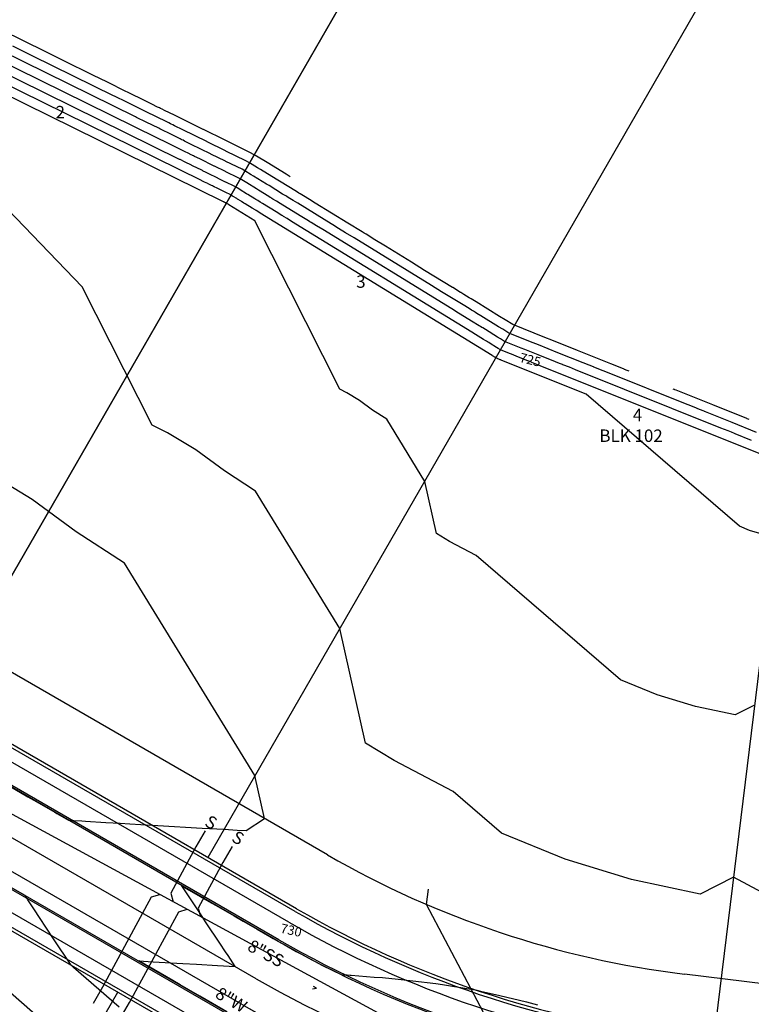
# Model space of a CAD drawing. Units: inches. Extents: x 2239091 to 2241855, y 13816996 to 13820506.
# Drawn here: x 2240677 to 2240913, y 13819401 to 13819718 of the extents above; entities that cross this region are included whole.
import ezdxf

# ---------------------------------------------------------------- set-up
doc = ezdxf.new("R2010")
doc.units = ezdxf.units.IN
doc.header["$MEASUREMENT"] = 0
for name, color, linetype in [('0(1)', 7, 'Continuous'), ('C-ANNO-MISC', 51, 'Continuous'), ('CE-TOPO-ANNO-CONT', 21, 'Continuous'), ('CP-BNDY-PROP-P18-U1', 6, 'Continuous'), ('CP-PROP-ANNO-P18-U1', 5, 'Continuous'), ('CP-PROP-LOTS-P18-U1', 5, 'Continuous'), ('CP-ROAD-CNTR-P18-U1', 1, 'Continuous'), ('CP-ROAD-CURB-BACK-P18-U1', 9, 'Continuous'), ('CP-ROAD-CURB-FACE-P18-U1', 252, 'Continuous'), ('CP-ROAD-RWAY-P18-U1', 252, 'Continuous'), ('CP-SSWR-ANNO', 51, 'Continuous'), ('CP-SSWR-LATL-P18-U1', 3, 'Continuous'), ('CP-SSWR-PIPE-P18-U1', 6, 'Continuous'), ('CP-SWLK-OTLN-P18-U1', 252, 'Continuous'), ('CP-TOPO-MAJR', 2, 'Continuous'), ('CP-TOPO-MINR', 1, 'Continuous'), ('CP-UTIL-ESMT-P18-U1', 252, 'Continuous'), ('CP-WATR-ANNO', 51, 'Continuous'), ('CP-WATR-LINE-08-P18-U1', 5, 'Continuous'), ('X-MATCHLINE', 251, 'Continuous')]:
    doc.layers.add(name, color=color, linetype=linetype)

msp = doc.modelspace()

# ---------------------------------------------------------------- linework, layer by layer
at = {"layer": '0(1)'}
for points in [[(2240771.67, 13819406.09), (2240773.01, 13819406.24)], [(2240773.01, 13819406.24), (2240772.02, 13819406.77)], [(2240772.02, 13819406.77), (2240772.02, 13819406.77)]]:
    msp.add_lwpolyline(points, dxfattribs=at)
at = {"layer": 'C-ANNO-MISC'}
for points in [[(2240808.41, 13819433.17), (2240809.02, 13819438.14)], [(2240834.9, 13819383), (2240808.41, 13819433.17)]]:
    msp.add_lwpolyline(points, dxfattribs=at)
at = {"layer": 'CP-BNDY-PROP-P18-U1'}
msp.add_lwpolyline([(2240802.5, 13819815.14, 0.379348), (2239924.03, 13819635.15)], format="xyb", dxfattribs=at)
at = {"layer": 'CP-PROP-LOTS-P18-U1'}
for points in [[(2240826.2, 13819801.47), (2240651.37, 13819498.27)], [(2240912.83, 13819751.52), (2240738, 13819448.32)], [(2240943.4, 13819736.87), (2240900.75, 13819389.48)], [(2240611.84, 13819236.55), (2240708.99, 13819405.02)]]:
    msp.add_lwpolyline(points, dxfattribs=at)
at = {"layer": 'CP-ROAD-CNTR-P18-U1'}
msp.add_lwpolyline([(2240753.6, 13819409.31), (2240614.67, 13819489.42)], dxfattribs=at)
msp.add_lwpolyline([(2240753.6, 13819409.31, 0.100559), (2240885.78, 13819365.12)], format="xyb", dxfattribs=at)
at = {"layer": 'CP-ROAD-CURB-BACK-P18-U1'}
for points in [[(2240760.84, 13819421.87), (2240621.92, 13819501.98)], [(2240746.35, 13819396.75), (2240607.43, 13819476.85)]]:
    msp.add_lwpolyline(points, dxfattribs=at)
msp.add_lwpolyline([(2240760.84, 13819421.87, 0.100559), (2240887.55, 13819379.51)], format="xyb", dxfattribs=at)
at = {"layer": 'CP-ROAD-CURB-FACE-P18-U1'}
for points in [[(2240760.59, 13819421.44), (2240621.67, 13819501.54)], [(2240746.6, 13819397.18), (2240607.68, 13819477.29)]]:
    msp.add_lwpolyline(points, dxfattribs=at)
msp.add_lwpolyline([(2240760.59, 13819421.44, 0.100559), (2240887.48, 13819379.02)], format="xyb", dxfattribs=at)
at = {"layer": 'CP-ROAD-RWAY-P18-U1'}
for points in [[(2240766.58, 13819431.83), (2240627.66, 13819511.94)], [(2240740.61, 13819386.78), (2240601.68, 13819466.89)]]:
    msp.add_lwpolyline(points, dxfattribs=at)
msp.add_lwpolyline([(2240766.58, 13819431.83, 0.100559), (2240888.95, 13819390.93)], format="xyb", dxfattribs=at)
at = {"layer": 'CP-SSWR-LATL-P18-U1'}
for points in [[(2240737.16, 13819456.88), (2240734.16, 13819451.68)], [(2240734.16, 13819451.68), (2240726.09, 13819436.78)], [(2240745.82, 13819451.88), (2240742.83, 13819446.69)], [(2240742.83, 13819446.69), (2240734.88, 13819432.01)], [(2240704.16, 13819406.65), (2240719.85, 13819435.61)], [(2240719.85, 13819435.61), (2240722.56, 13819436.41)], [(2240726.09, 13819436.78), (2240726.89, 13819434.06)], [(2240728.64, 13819430.84), (2240731.35, 13819431.65)], [(2240734.88, 13819432.01), (2240735.68, 13819429.3)], [(2240712.82, 13819401.65), (2240728.64, 13819430.84)], [(2240701.16, 13819401.45), (2240704.16, 13819406.65)], [(2240709.82, 13819396.46), (2240712.82, 13819401.65)]]:
    msp.add_lwpolyline(points, dxfattribs=at)
at = {"layer": 'CP-SSWR-PIPE-P18-U1'}
msp.add_lwpolyline([(2240825.59, 13819380.58), (2240559.8, 13819524.62)], dxfattribs=at)
msp.add_lwpolyline([(2240825.59, 13819380.58), (2240559.8, 13819524.62)], dxfattribs=at)
at = {"layer": 'CP-SWLK-OTLN-P18-U1'}
for points in [[(2240766.08, 13819430.97), (2240627.16, 13819511.07)], [(2240764.09, 13819427.5), (2240625.16, 13819507.61)], [(2240743.11, 13819391.12), (2240604.18, 13819471.22)], [(2240741.11, 13819387.65), (2240602.18, 13819467.76)]]:
    msp.add_lwpolyline(points, dxfattribs=at)
for points in [[(2240766.08, 13819430.97, 0.100559), (2240888.82, 13819389.93)], [(2240764.09, 13819427.5, 0.100559), (2240888.34, 13819385.96)]]:
    msp.add_lwpolyline(points, format="xyb", dxfattribs=at)
at = {"layer": 'CP-TOPO-MAJR', "color": 2}
for points in [[(2240743.08, 13819659.21), (2240630.93, 13819714.39)], [(2240681.72, 13819706.12), (2240675.27, 13819709.29)], [(2240707.66, 13819693.35), (2240681.72, 13819706.12)], [(2240708, 13819693.19), (2240707.66, 13819693.35)], [(2240711.96, 13819691.24), (2240708, 13819693.19)], [(2240716.92, 13819688.8), (2240711.96, 13819691.24)], [(2240717.35, 13819688.59), (2240716.92, 13819688.8)], [(2240722.3, 13819686.15), (2240717.35, 13819688.59)], [(2240723.92, 13819685.36), (2240722.3, 13819686.15)], [(2240725.46, 13819684.6), (2240723.92, 13819685.36)], [(2240725.98, 13819684.34), (2240725.46, 13819684.6)], [(2240726.21, 13819684.23), (2240725.98, 13819684.34)], [(2240726.69, 13819683.99), (2240726.21, 13819684.23)], [(2240727.28, 13819683.7), (2240726.69, 13819683.99)], [(2240729.98, 13819682.37), (2240727.28, 13819683.7)], [(2240737.67, 13819678.59), (2240729.98, 13819682.37)], [(2240737.82, 13819678.51), (2240737.67, 13819678.59)], [(2240743.66, 13819675.64), (2240737.82, 13819678.51)], [(2240743.82, 13819675.56), (2240743.66, 13819675.64)], [(2240750.29, 13819672.38), (2240743.82, 13819675.56)], [(2240751.43, 13819671.78), (2240750.29, 13819672.38)], [(2240754.01, 13819670.2), (2240751.43, 13819671.78)], [(2240754.91, 13819669.65), (2240754.01, 13819670.2)], [(2240760.03, 13819666.5), (2240754.91, 13819669.65)], [(2240761.09, 13819665.85), (2240760.03, 13819666.5)], [(2240766.55, 13819662.5), (2240761.09, 13819665.85)], [(2240767.32, 13819662.02), (2240766.55, 13819662.5)], [(2240743.09, 13819659.21), (2240743.08, 13819659.21)], [(2240743.16, 13819659.17), (2240743.09, 13819659.21)], [(2240767.76, 13819661.76), (2240767.32, 13819662.02)], [(2240768.25, 13819661.45), (2240767.76, 13819661.76)], [(2240768.75, 13819661.14), (2240768.25, 13819661.45)], [(2240770.71, 13819659.94), (2240768.75, 13819661.14)], [(2240772.57, 13819658.8), (2240770.71, 13819659.94)], [(2240743.26, 13819659.12), (2240743.16, 13819659.17)], [(2240743.27, 13819659.12), (2240743.26, 13819659.12)], [(2240743.37, 13819659.07), (2240743.27, 13819659.12)], [(2240743.4, 13819659.06), (2240743.37, 13819659.07)], [(2240743.43, 13819659.04), (2240743.4, 13819659.06)], [(2240743.44, 13819659.04), (2240743.43, 13819659.04)], [(2240743.44, 13819659.03), (2240743.44, 13819659.04)], [(2240743.45, 13819659.03), (2240743.44, 13819659.03)], [(2240743.46, 13819659.02), (2240743.45, 13819659.03)], [(2240743.52, 13819659), (2240743.46, 13819659.02)], [(2240743.67, 13819658.92), (2240743.52, 13819659)], [(2240743.79, 13819658.87), (2240743.67, 13819658.92)], [(2240743.67, 13819658.92), (2240743.67, 13819658.92)], [(2240743.79, 13819658.86), (2240743.79, 13819658.87)], [(2240743.92, 13819658.8), (2240743.79, 13819658.86)], [(2240743.94, 13819658.79), (2240743.92, 13819658.8)], [(2240743.99, 13819658.76), (2240743.94, 13819658.79)], [(2240744.01, 13819658.75), (2240743.99, 13819658.76)], [(2240744.11, 13819658.69), (2240744.01, 13819658.75)], [(2240744.13, 13819658.67), (2240744.11, 13819658.69)], [(2240744.23, 13819658.61), (2240744.13, 13819658.67)], [(2240744.25, 13819658.6), (2240744.23, 13819658.61)], [(2240744.26, 13819658.59), (2240744.25, 13819658.6)], [(2240744.27, 13819658.59), (2240744.26, 13819658.59)], [(2240744.28, 13819658.58), (2240744.27, 13819658.59)], [(2240744.32, 13819658.56), (2240744.28, 13819658.58)], [(2240744.35, 13819658.53), (2240744.32, 13819658.56)], [(2240744.56, 13819658.41), (2240744.35, 13819658.53)], [(2240744.65, 13819658.35), (2240744.56, 13819658.41)], [(2240744.66, 13819658.35), (2240744.65, 13819658.35)], [(2240744.67, 13819658.34), (2240744.66, 13819658.35)], [(2240744.73, 13819658.3), (2240744.67, 13819658.34)], [(2240744.8, 13819658.26), (2240744.73, 13819658.3)], [(2240753.12, 13819653.15), (2240744.8, 13819658.26)], [(2240783.11, 13819652.33), (2240772.57, 13819658.8)], [(2240780.46, 13819598.91), (2240753.12, 13819653.15)], [(2240787.67, 13819649.53), (2240783.11, 13819652.33)], [(2240788.28, 13819649.15), (2240787.67, 13819649.53)], [(2240788.92, 13819648.76), (2240788.28, 13819649.15)], [(2240791.72, 13819647.03), (2240788.92, 13819648.76)], [(2240795.14, 13819644.93), (2240791.72, 13819647.03)], [(2240803.57, 13819639.76), (2240795.14, 13819644.93)], [(2240807.78, 13819637.17), (2240803.57, 13819639.76)], [(2240816.73, 13819631.68), (2240807.78, 13819637.17)], [(2240816.82, 13819631.62), (2240816.73, 13819631.68)], [(2240819.33, 13819630.08), (2240816.82, 13819631.62)], [(2240819.39, 13819630.04), (2240819.33, 13819630.08)], [(2240820.44, 13819629.39), (2240819.39, 13819630.04)], [(2240821.26, 13819628.89), (2240820.44, 13819629.39)], [(2240820.44, 13819629.39), (2240820.44, 13819629.39)], [(2240822.11, 13819628.37), (2240821.26, 13819628.89)], [(2240822.75, 13819627.98), (2240822.11, 13819628.37)], [(2240824.33, 13819627.01), (2240822.75, 13819627.98)], [(2240831.91, 13819622.35), (2240824.33, 13819627.01)], [(2240833.66, 13819621.27), (2240831.91, 13819622.35)], [(2240836.22, 13819619.7), (2240833.66, 13819621.27)], [(2240846.5, 13819615.58), (2240836.22, 13819619.7)], [(2240848.77, 13819614.68), (2240846.5, 13819615.58)], [(2240857.04, 13819611.36), (2240848.77, 13819614.68)], [(2240867.76, 13819607.07), (2240857.04, 13819611.36)], [(2240870.22, 13819606.09), (2240867.76, 13819607.07)], [(2240872.06, 13819605.35), (2240870.22, 13819606.09)], [(2240872.12, 13819605.33), (2240872.06, 13819605.35)], [(2240872.15, 13819605.31), (2240872.12, 13819605.33)], [(2240873, 13819604.97), (2240872.15, 13819605.31)], [(2240873.34, 13819604.83), (2240873, 13819604.97)], [(2240873.64, 13819604.72), (2240873.34, 13819604.83)], [(2240887.63, 13819599.11), (2240888.01, 13819598.96)], [(2240782.7, 13819597.79), (2240780.46, 13819598.91)], [(2240786.86, 13819595.29), (2240782.7, 13819597.79)], [(2240888.01, 13819598.96), (2240888.11, 13819598.92)], [(2240888.11, 13819598.92), (2240888.22, 13819598.87)], [(2240888.22, 13819598.87), (2240888.65, 13819598.7)], [(2240888.65, 13819598.7), (2240900.45, 13819593.98)], [(2240791.01, 13819592.23), (2240786.86, 13819595.29)], [(2240900.45, 13819593.98), (2240911.36, 13819589.61)], [(2240795.57, 13819589.25), (2240791.01, 13819592.23)], [(2240911.36, 13819589.61), (2240911.5, 13819589.55)], [(2240911.5, 13819589.55), (2240912.17, 13819589.28)], [(2240807.89, 13819569.22), (2240795.57, 13819589.25)], [(2240811.63, 13819552.53), (2240807.89, 13819569.22)], [(2240815.82, 13819549.96), (2240811.63, 13819552.53)], [(2240824.41, 13819545.44), (2240815.82, 13819549.96)], [(2240870.82, 13819505.46), (2240824.41, 13819545.44)], [(2240882.67, 13819500.63), (2240870.82, 13819505.46)], [(2240895.01, 13819496.85), (2240882.67, 13819500.63)], [(2240907.77, 13819494.15), (2240895.01, 13819496.85)], [(2240913.99, 13819497.3), (2240907.77, 13819494.15)]]:
    msp.add_lwpolyline(points, dxfattribs=at)
at = {"layer": 'CP-TOPO-MINR', "color": 1}
for points in [[(2240677.79, 13819711.4), (2240667.42, 13819716.5)], [(2240697.6, 13819631.92), (2240620.18, 13819712.23)], [(2240736, 13819666.04), (2240641.09, 13819712.74)], [(2240728.91, 13819672.87), (2240651.25, 13819711.08)], [(2240680.17, 13819710.22), (2240677.79, 13819711.4)], [(2240684.34, 13819708.17), (2240680.17, 13819710.22)], [(2240721.83, 13819679.7), (2240661.41, 13819709.43)], [(2240714.75, 13819686.53), (2240671.56, 13819707.77)], [(2240691.88, 13819704.46), (2240684.34, 13819708.17)], [(2240700.58, 13819700.18), (2240691.88, 13819704.46)], [(2240700.98, 13819699.98), (2240700.58, 13819700.18)], [(2240705.72, 13819697.65), (2240700.98, 13819699.98)], [(2240711.65, 13819694.73), (2240705.72, 13819697.65)], [(2240712.17, 13819694.48), (2240711.65, 13819694.73)], [(2240718.09, 13819691.57), (2240712.17, 13819694.48)], [(2240720.02, 13819690.61), (2240718.09, 13819691.57)], [(2240721.86, 13819689.71), (2240720.02, 13819690.61)], [(2240722.49, 13819689.4), (2240721.86, 13819689.71)], [(2240722.77, 13819689.26), (2240722.49, 13819689.4)], [(2240723.34, 13819688.98), (2240722.77, 13819689.26)], [(2240724.04, 13819688.64), (2240723.34, 13819688.98)], [(2240727.27, 13819687.05), (2240724.04, 13819688.64)], [(2240715.02, 13819686.39), (2240714.75, 13819686.53)], [(2240718.2, 13819684.82), (2240715.02, 13819686.39)], [(2240722.19, 13819682.86), (2240718.2, 13819684.82)], [(2240736.46, 13819682.52), (2240727.27, 13819687.05)], [(2240722.54, 13819682.69), (2240722.19, 13819682.86)], [(2240726.51, 13819680.73), (2240722.54, 13819682.69)], [(2240736.66, 13819682.43), (2240736.46, 13819682.52)], [(2240743.64, 13819679), (2240736.66, 13819682.43)], [(2240722.04, 13819679.6), (2240721.83, 13819679.7)], [(2240724.44, 13819678.41), (2240722.04, 13819679.6)], [(2240727.46, 13819676.93), (2240724.44, 13819678.41)], [(2240727.81, 13819680.1), (2240726.51, 13819680.73)], [(2240729.05, 13819679.49), (2240727.81, 13819680.1)], [(2240729.47, 13819679.28), (2240729.05, 13819679.49)], [(2240729.66, 13819679.19), (2240729.47, 13819679.28)], [(2240730.04, 13819679), (2240729.66, 13819679.19)], [(2240730.52, 13819678.77), (2240730.04, 13819679)], [(2240732.68, 13819677.7), (2240730.52, 13819678.77)], [(2240743.82, 13819678.91), (2240743.64, 13819679)], [(2240751.56, 13819675.1), (2240743.82, 13819678.91)], [(2240727.72, 13819676.8), (2240727.46, 13819676.93)], [(2240730.73, 13819675.32), (2240727.72, 13819676.8)], [(2240731.71, 13819674.84), (2240730.73, 13819675.32)], [(2240738.87, 13819674.66), (2240732.68, 13819677.7)], [(2240752.93, 13819674.38), (2240751.56, 13819675.1)], [(2240729.05, 13819672.8), (2240728.91, 13819672.87)], [(2240730.68, 13819672), (2240729.05, 13819672.8)], [(2240732.72, 13819670.99), (2240730.68, 13819672)], [(2240732.65, 13819674.38), (2240731.71, 13819674.84)], [(2240732.96, 13819674.22), (2240732.65, 13819674.38)], [(2240733.11, 13819674.15), (2240732.96, 13819674.22)], [(2240733.39, 13819674.01), (2240733.11, 13819674.15)], [(2240733.75, 13819673.83), (2240733.39, 13819674.01)], [(2240735.39, 13819673.02), (2240733.75, 13819673.83)], [(2240740.07, 13819670.72), (2240735.39, 13819673.02)], [(2240738.99, 13819674.59), (2240738.87, 13819674.66)], [(2240743.69, 13819672.29), (2240738.99, 13819674.59)], [(2240743.81, 13819672.22), (2240743.69, 13819672.29)], [(2240749.01, 13819669.67), (2240743.81, 13819672.22)], [(2240756.01, 13819672.49), (2240752.93, 13819674.38)], [(2240757.09, 13819671.83), (2240756.01, 13819672.49)], [(2240732.9, 13819670.91), (2240732.72, 13819670.99)], [(2240734.94, 13819669.9), (2240732.9, 13819670.91)], [(2240735.61, 13819669.58), (2240734.94, 13819669.9)], [(2240736.24, 13819669.26), (2240735.61, 13819669.58)], [(2240736.45, 13819669.16), (2240736.24, 13819669.26)], [(2240736.55, 13819669.11), (2240736.45, 13819669.16)], [(2240736.75, 13819669.01), (2240736.55, 13819669.11)], [(2240736.99, 13819668.89), (2240736.75, 13819669.01)], [(2240738.1, 13819668.35), (2240736.99, 13819668.89)], [(2240740.16, 13819670.68), (2240740.07, 13819670.72)], [(2240743.71, 13819668.93), (2240740.16, 13819670.68)], [(2240743.8, 13819668.88), (2240743.71, 13819668.93)], [(2240747.74, 13819666.95), (2240743.8, 13819668.88)], [(2240749.93, 13819669.19), (2240749.01, 13819669.67)], [(2240752, 13819667.91), (2240749.93, 13819669.19)], [(2240763.21, 13819668.07), (2240757.09, 13819671.83)], [(2240736.07, 13819666), (2240736, 13819666.04)], [(2240736.92, 13819665.58), (2240736.07, 13819666)], [(2240737.99, 13819665.06), (2240736.92, 13819665.58)], [(2240741.27, 13819666.79), (2240738.1, 13819668.35)], [(2240741.33, 13819666.76), (2240741.27, 13819666.79)], [(2240743.74, 13819665.58), (2240741.33, 13819666.76)], [(2240743.8, 13819665.54), (2240743.74, 13819665.58)], [(2240746.46, 13819664.23), (2240743.8, 13819665.54)], [(2240748.43, 13819666.59), (2240747.74, 13819666.95)], [(2240750, 13819665.62), (2240748.43, 13819666.59)], [(2240750.55, 13819665.29), (2240750, 13819665.62)], [(2240752.73, 13819667.47), (2240752, 13819667.91)], [(2240756.84, 13819664.94), (2240752.73, 13819667.47)], [(2240764.48, 13819667.29), (2240763.21, 13819668.07)], [(2240764.48, 13819667.29), (2240764.48, 13819667.29)], [(2240738.09, 13819665.01), (2240737.99, 13819665.06)], [(2240739.15, 13819664.49), (2240738.09, 13819665.01)], [(2240739.5, 13819664.32), (2240739.15, 13819664.49)], [(2240739.83, 13819664.15), (2240739.5, 13819664.32)], [(2240739.95, 13819664.1), (2240739.83, 13819664.15)], [(2240740, 13819664.07), (2240739.95, 13819664.1)], [(2240740.1, 13819664.02), (2240740, 13819664.07)], [(2240740.23, 13819663.96), (2240740.1, 13819664.02)], [(2240740.81, 13819663.67), (2240740.23, 13819663.96)], [(2240742.47, 13819662.86), (2240740.81, 13819663.67)], [(2240742.5, 13819662.84), (2240742.47, 13819662.86)], [(2240743.76, 13819662.22), (2240742.5, 13819662.84)], [(2240746.93, 13819663.99), (2240746.46, 13819664.23)], [(2240748, 13819663.34), (2240746.93, 13819663.99)], [(2240748.37, 13819663.11), (2240748, 13819663.34)], [(2240750.47, 13819661.81), (2240748.37, 13819663.11)], [(2240753.66, 13819663.38), (2240750.55, 13819665.29)], [(2240754.3, 13819662.98), (2240753.66, 13819663.38)], [(2240757.63, 13819660.94), (2240754.3, 13819662.98)], [(2240757.7, 13819664.42), (2240756.84, 13819664.94)], [(2240762.09, 13819661.72), (2240757.7, 13819664.42)], [(2240743.79, 13819662.2), (2240743.76, 13819662.22)], [(2240745.19, 13819661.52), (2240743.79, 13819662.2)], [(2240745.44, 13819661.39), (2240745.19, 13819661.52)], [(2240745.99, 13819661.05), (2240745.44, 13819661.39)], [(2240746.19, 13819660.93), (2240745.99, 13819661.05)], [(2240747.29, 13819660.25), (2240746.19, 13819660.93)], [(2240747.52, 13819660.11), (2240747.29, 13819660.25)], [(2240748.7, 13819659.39), (2240747.52, 13819660.11)], [(2240748.86, 13819659.28), (2240748.7, 13819659.39)], [(2240748.96, 13819659.23), (2240748.86, 13819659.28)], [(2240749.06, 13819659.16), (2240748.96, 13819659.23)], [(2240750.91, 13819661.54), (2240750.47, 13819661.81)], [(2240753.16, 13819660.16), (2240750.91, 13819661.54)], [(2240753.48, 13819659.97), (2240753.16, 13819660.16)], [(2240753.66, 13819659.86), (2240753.48, 13819659.97)], [(2240753.86, 13819659.73), (2240753.66, 13819659.86)], [(2240754.07, 13819659.61), (2240753.86, 13819659.73)], [(2240754.87, 13819659.11), (2240754.07, 13819659.61)], [(2240758.09, 13819660.65), (2240757.63, 13819660.94)], [(2240758.36, 13819660.49), (2240758.09, 13819660.65)], [(2240758.66, 13819660.31), (2240758.36, 13819660.49)], [(2240758.96, 13819660.12), (2240758.66, 13819660.31)], [(2240760.15, 13819659.39), (2240758.96, 13819660.12)], [(2240761.29, 13819658.69), (2240760.15, 13819659.39)], [(2240762.71, 13819661.34), (2240762.09, 13819661.72)], [(2240763.06, 13819661.12), (2240762.71, 13819661.34)], [(2240763.45, 13819660.88), (2240763.06, 13819661.12)], [(2240763.86, 13819660.63), (2240763.45, 13819660.88)], [(2240765.43, 13819659.66), (2240763.86, 13819660.63)], [(2240766.93, 13819658.74), (2240765.43, 13819659.66)], [(2240749.17, 13819659.09), (2240749.06, 13819659.16)], [(2240749.6, 13819658.83), (2240749.17, 13819659.09)], [(2240750, 13819658.59), (2240749.6, 13819658.83)], [(2240752.27, 13819657.19), (2240750, 13819658.59)], [(2240753.25, 13819656.59), (2240752.27, 13819657.19)], [(2240753.38, 13819656.51), (2240753.25, 13819656.59)], [(2240753.52, 13819656.42), (2240753.38, 13819656.51)], [(2240754.13, 13819656.05), (2240753.52, 13819656.42)], [(2240754.87, 13819655.6), (2240754.13, 13819656.05)], [(2240755.64, 13819658.64), (2240754.87, 13819659.11)], [(2240759.98, 13819655.98), (2240755.64, 13819658.64)], [(2240767.69, 13819654.76), (2240761.29, 13819658.69)], [(2240775.4, 13819653.54), (2240766.93, 13819658.74)], [(2240829.5, 13819609.76), (2240754.87, 13819655.6)], [(2240761.86, 13819654.82), (2240759.98, 13819655.98)], [(2240762.11, 13819654.67), (2240761.86, 13819654.82)], [(2240762.37, 13819654.51), (2240762.11, 13819654.67)], [(2240763.53, 13819653.8), (2240762.37, 13819654.51)], [(2240764.93, 13819652.93), (2240763.53, 13819653.8)], [(2240823.01, 13819617.26), (2240764.93, 13819652.93)], [(2240770.46, 13819653.06), (2240767.69, 13819654.76)], [(2240770.83, 13819652.83), (2240770.46, 13819653.06)], [(2240779.06, 13819651.29), (2240775.4, 13819653.54)], [(2240771.22, 13819652.59), (2240770.83, 13819652.83)], [(2240772.93, 13819651.54), (2240771.22, 13819652.59)], [(2240775, 13819650.27), (2240772.93, 13819651.54)], [(2240816.53, 13819624.76), (2240775, 13819650.27)], [(2240779.56, 13819650.99), (2240779.06, 13819651.29)], [(2240780.07, 13819650.67), (2240779.56, 13819650.99)], [(2240782.32, 13819649.29), (2240780.07, 13819650.67)], [(2240785.07, 13819647.6), (2240782.32, 13819649.29)], [(2240810.05, 13819632.26), (2240785.07, 13819647.6)], [(2240720.04, 13819587.37), (2240697.6, 13819631.92)], [(2240813.25, 13819630.29), (2240810.05, 13819632.26)], [(2240820.15, 13819626.06), (2240813.25, 13819630.29)], [(2240818.72, 13819623.41), (2240816.53, 13819624.76)], [(2240822.11, 13819624.85), (2240820.15, 13819626.06)], [(2240822.88, 13819624.38), (2240822.11, 13819624.85)], [(2240823.5, 13819624), (2240822.88, 13819624.38)], [(2240823.44, 13819620.51), (2240818.72, 13819623.41)], [(2240824.15, 13819623.6), (2240823.5, 13819624)], [(2240824.63, 13819623.3), (2240824.15, 13819623.6)], [(2240825.83, 13819622.56), (2240824.63, 13819623.3)], [(2240831.59, 13819619.03), (2240825.83, 13819622.56)], [(2240824.79, 13819619.69), (2240823.44, 13819620.51)], [(2240825.31, 13819619.36), (2240824.79, 13819619.69)], [(2240825.74, 13819619.1), (2240825.31, 13819619.36)], [(2240826.18, 13819618.83), (2240825.74, 13819619.1)], [(2240826.51, 13819618.63), (2240826.18, 13819618.83)], [(2240827.34, 13819618.12), (2240826.51, 13819618.63)], [(2240831.28, 13819615.7), (2240827.34, 13819618.12)], [(2240832.93, 13819618.21), (2240831.59, 13819619.03)], [(2240834.87, 13819617.01), (2240832.93, 13819618.21)], [(2240824.2, 13819616.53), (2240823.01, 13819617.26)], [(2240826.74, 13819614.97), (2240824.2, 13819616.53)], [(2240827.47, 13819614.52), (2240826.74, 13819614.97)], [(2240832.19, 13819615.14), (2240831.28, 13819615.7)], [(2240833.52, 13819614.32), (2240832.19, 13819615.14)], [(2240842.69, 13819613.88), (2240834.87, 13819617.01)], [(2240827.75, 13819614.35), (2240827.47, 13819614.52)], [(2240827.98, 13819614.21), (2240827.75, 13819614.35)], [(2240828.22, 13819614.06), (2240827.98, 13819614.21)], [(2240828.4, 13819613.95), (2240828.22, 13819614.06)], [(2240828.84, 13819613.68), (2240828.4, 13819613.95)], [(2240830.97, 13819612.37), (2240828.84, 13819613.68)], [(2240831.46, 13819612.07), (2240830.97, 13819612.37)], [(2240832.18, 13819611.63), (2240831.46, 13819612.07)], [(2240838.87, 13819612.18), (2240833.52, 13819614.32)], [(2240840.05, 13819611.7), (2240838.87, 13819612.18)], [(2240844.36, 13819609.98), (2240840.05, 13819611.7)], [(2240844.41, 13819613.19), (2240842.69, 13819613.88)], [(2240850.7, 13819610.67), (2240844.41, 13819613.19)], [(2240829.67, 13819609.65), (2240829.5, 13819609.76)], [(2240830.04, 13819609.42), (2240829.67, 13819609.65)], [(2240830.14, 13819609.36), (2240830.04, 13819609.42)], [(2240830.18, 13819609.33), (2240830.14, 13819609.36)], [(2240830.22, 13819609.31), (2240830.18, 13819609.33)], [(2240830.25, 13819609.29), (2240830.22, 13819609.31)], [(2240830.28, 13819609.28), (2240830.25, 13819609.29)], [(2240830.34, 13819609.24), (2240830.28, 13819609.28)], [(2240830.65, 13819609.05), (2240830.34, 13819609.24)], [(2240830.72, 13819609), (2240830.65, 13819609.05)], [(2240830.83, 13819608.94), (2240830.72, 13819609)], [(2240831.25, 13819608.77), (2240830.83, 13819608.94)], [(2240831.34, 13819608.73), (2240831.25, 13819608.77)], [(2240831.68, 13819608.6), (2240831.34, 13819608.73)], [(2240832.11, 13819608.42), (2240831.68, 13819608.6)], [(2240835.06, 13819610.47), (2240832.18, 13819611.63)], [(2240835.7, 13819610.22), (2240835.06, 13819610.47)], [(2240838.02, 13819609.29), (2240835.7, 13819610.22)], [(2240841.03, 13819608.08), (2240838.02, 13819609.29)], [(2240849.94, 13819607.75), (2240844.36, 13819609.98)], [(2240858.85, 13819607.41), (2240850.7, 13819610.67)], [(2240832.21, 13819608.38), (2240832.11, 13819608.42)], [(2240832.29, 13819608.35), (2240832.21, 13819608.38)], [(2240832.3, 13819608.35), (2240832.29, 13819608.35)], [(2240832.46, 13819608.28), (2240832.3, 13819608.35)], [(2240832.62, 13819608.22), (2240832.46, 13819608.28)], [(2240859.78, 13819597.34), (2240832.62, 13819608.22)], [(2240841.71, 13819607.81), (2240841.03, 13819608.08)], [(2240842.23, 13819607.6), (2240841.71, 13819607.81)], [(2240842.28, 13819607.58), (2240842.23, 13819607.6)], [(2240843.41, 13819607.13), (2240842.28, 13819607.58)], [(2240844.48, 13819606.7), (2240843.41, 13819607.13)], [(2240915.49, 13819578.26), (2240844.48, 13819606.7)], [(2240851.21, 13819607.23), (2240849.94, 13819607.75)], [(2240852.17, 13819606.85), (2240851.21, 13819607.23)], [(2240852.26, 13819606.82), (2240852.17, 13819606.85)], [(2240854.36, 13819605.98), (2240852.26, 13819606.82)], [(2240856.35, 13819605.18), (2240854.36, 13819605.98)], [(2240860.72, 13819606.66), (2240858.85, 13819607.41)], [(2240862.11, 13819606.1), (2240860.72, 13819606.66)], [(2240862.24, 13819606.05), (2240862.11, 13819606.1)], [(2240865.3, 13819604.82), (2240862.24, 13819606.05)], [(2240903.11, 13819586.45), (2240856.35, 13819605.18)], [(2240868.22, 13819603.65), (2240865.3, 13819604.82)], [(2240890.73, 13819594.64), (2240868.22, 13819603.65)], [(2240909.12, 13819554.83), (2240859.78, 13819597.34)], [(2240894.5, 13819593.13), (2240890.73, 13819594.64)], [(2240896.28, 13819592.42), (2240894.5, 13819593.13)], [(2240897.76, 13819591.82), (2240896.28, 13819592.42)], [(2240897.88, 13819591.77), (2240897.76, 13819591.82)], [(2240898.19, 13819591.65), (2240897.88, 13819591.77)], [(2240906.74, 13819588.23), (2240898.19, 13819591.65)], [(2240724.98, 13819584.9), (2240720.04, 13819587.37)], [(2240905.45, 13819585.51), (2240903.11, 13819586.45)], [(2240914.65, 13819585.06), (2240906.74, 13819588.23)], [(2240734.15, 13819579.4), (2240724.98, 13819584.9)], [(2240906.55, 13819585.07), (2240905.45, 13819585.51)], [(2240907.47, 13819584.7), (2240906.55, 13819585.07)], [(2240907.55, 13819584.67), (2240907.47, 13819584.7)], [(2240907.74, 13819584.6), (2240907.55, 13819584.67)], [(2240913.04, 13819582.47), (2240907.74, 13819584.6)], [(2240743.32, 13819572.65), (2240734.15, 13819579.4)], [(2240681.45, 13819563.51), (2240667.27, 13819572.02)], [(2240753.36, 13819566.09), (2240743.32, 13819572.65)], [(2240780.54, 13819521.93), (2240753.36, 13819566.09)], [(2240695.62, 13819553.07), (2240681.45, 13819563.51)], [(2240912.32, 13819553.53), (2240909.12, 13819554.83)], [(2240711.16, 13819542.93), (2240695.62, 13819553.07)], [(2240915.66, 13819552.51), (2240912.32, 13819553.53)], [(2240753.18, 13819474.63), (2240711.16, 13819542.93)], [(2240788.77, 13819485.11), (2240780.54, 13819521.93)], [(2240798.02, 13819479.45), (2240788.77, 13819485.11)], [(2240816.96, 13819469.5), (2240798.02, 13819479.45)], [(2240756.26, 13819460.87), (2240753.18, 13819474.63)], [(2240674.6, 13819470.98), (2240680.05, 13819467.84)], [(2240832.52, 13819456.09), (2240816.96, 13819469.5)], [(2240680.05, 13819467.84), (2240681.99, 13819466.73)], [(2240681.99, 13819466.73), (2240688.73, 13819462.86)], [(2240688.73, 13819462.86), (2240689.38, 13819462.49)], [(2240689.38, 13819462.49), (2240693.18, 13819460.3)], [(2240693.18, 13819460.3), (2240694.2, 13819460.24)], [(2240694.2, 13819460.24), (2240694.86, 13819460.21)], [(2240694.86, 13819460.21), (2240697.45, 13819460.05)], [(2240697.45, 13819460.05), (2240698.61, 13819459.98)], [(2240698.61, 13819459.98), (2240705.18, 13819459.59)], [(2240750.33, 13819456.96), (2240756.26, 13819460.87)], [(2240705.18, 13819459.59), (2240709.77, 13819459.32)], [(2240709.77, 13819459.32), (2240712.91, 13819459.13)], [(2240712.91, 13819459.13), (2240719.97, 13819458.71)], [(2240719.97, 13819458.71), (2240721.9, 13819458.6)], [(2240721.9, 13819458.6), (2240736.15, 13819457.78)], [(2240736.15, 13819457.78), (2240743.25, 13819457.37)], [(2240743.25, 13819457.37), (2240747.5, 13819457.13)], [(2240747.5, 13819457.13), (2240750.33, 13819456.96)], [(2240853.01, 13819447.74), (2240832.52, 13819456.09)], [(2240874.37, 13819441.19), (2240853.01, 13819447.74)], [(2240896.45, 13819436.52), (2240874.37, 13819441.19)], [(2240907.19, 13819441.97), (2240896.45, 13819436.52)], [(2240942.28, 13819423.22), (2240907.19, 13819441.97)], [(2240679.2, 13819436.05), (2240674.75, 13819438.62)], [(2240730.9, 13819437.31), (2240729.69, 13819439.14)], [(2240729.69, 13819439.14), (2240731.66, 13819438.01)], [(2240731.66, 13819438.01), (2240732, 13819437.81)], [(2240732, 13819437.81), (2240739.05, 13819433.76)], [(2240679.59, 13819435.46), (2240679.2, 13819436.05)], [(2240680.12, 13819434.65), (2240679.59, 13819435.46)], [(2240682.19, 13819431.52), (2240680.12, 13819434.65)], [(2240731.33, 13819436.66), (2240730.9, 13819437.31)], [(2240735.43, 13819430.45), (2240731.33, 13819436.66)], [(2240683.85, 13819429.01), (2240682.19, 13819431.52)], [(2240739.05, 13819433.76), (2240740.67, 13819432.83)], [(2240740.67, 13819432.83), (2240746.44, 13819429.52)], [(2240688.36, 13819422.19), (2240683.85, 13819429.01)], [(2240737.5, 13819427.33), (2240735.43, 13819430.45)], [(2240746.44, 13819429.52), (2240749.34, 13819427.85)], [(2240741.88, 13819420.7), (2240737.5, 13819427.33)], [(2240749.34, 13819427.85), (2240753.84, 13819425.27)], [(2240753.84, 13819425.27), (2240758.01, 13819422.87)], [(2240684.22, 13819396.21), (2240653.02, 13819423.55)], [(2240693.99, 13819413.66), (2240688.36, 13819422.19)], [(2240758.01, 13819422.87), (2240759.07, 13819422.26)], [(2240759.07, 13819422.26), (2240760.57, 13819421.4)], [(2240743.66, 13819418), (2240741.88, 13819420.7)], [(2240760.57, 13819421.4), (2240762.59, 13819420.27)], [(2240762.59, 13819420.27), (2240766.47, 13819418.09)], [(2240744.5, 13819416.73), (2240743.66, 13819418)], [(2240746.83, 13819413.21), (2240744.5, 13819416.73)], [(2240766.47, 13819418.09), (2240768.39, 13819417.08)], [(2240768.39, 13819417.08), (2240774.96, 13819413.6)], [(2240694.78, 13819412.97), (2240693.99, 13819413.66)], [(2240702.89, 13819405.86), (2240694.78, 13819412.97)], [(2240718.11, 13819413.72), (2240715.8, 13819415.05)], [(2240715.8, 13819415.05), (2240718.77, 13819414.88)], [(2240718.59, 13819413.44), (2240718.11, 13819413.72)], [(2240726.76, 13819408.71), (2240718.59, 13819413.44)], [(2240718.77, 13819414.88), (2240720.44, 13819414.78)], [(2240720.44, 13819414.78), (2240729.93, 13819414.21)], [(2240729.93, 13819414.21), (2240734.4, 13819413.95)], [(2240734.4, 13819413.95), (2240741.09, 13819413.55)], [(2240741.09, 13819413.55), (2240746.83, 13819413.21)], [(2240774.96, 13819413.6), (2240780.96, 13819410.64)], [(2240780.96, 13819410.64), (2240781.45, 13819410.61)], [(2240781.45, 13819410.61), (2240782.86, 13819410.53)], [(2240782.86, 13819410.53), (2240783.78, 13819410.48)], [(2240783.78, 13819410.48), (2240784.1, 13819410.47)], [(2240784.1, 13819410.47), (2240791.54, 13819409.86)], [(2240791.54, 13819409.86), (2240794.21, 13819409.68)], [(2240794.21, 13819409.68), (2240799.32, 13819409.13)], [(2240799.32, 13819409.13), (2240804.03, 13819408.68)], [(2240709.44, 13819400.12), (2240702.89, 13819405.86)], [(2240729.05, 13819407.38), (2240726.76, 13819408.71)], [(2240735.41, 13819403.7), (2240729.05, 13819407.38)], [(2240804.03, 13819408.68), (2240811.41, 13819407.72)], [(2240811.41, 13819407.72), (2240813.58, 13819407.43)], [(2240813.58, 13819407.43), (2240822.65, 13819405.96)], [(2240822.65, 13819405.96), (2240822.91, 13819405.91)], [(2240822.91, 13819405.91), (2240822.97, 13819405.9)], [(2240822.97, 13819405.9), (2240824.61, 13819405.6)], [(2240739.52, 13819401.33), (2240735.41, 13819403.7)], [(2240824.61, 13819405.6), (2240825.8, 13819405.34)], [(2240825.8, 13819405.34), (2240832.03, 13819403.93)], [(2240832.03, 13819403.93), (2240840.54, 13819401.83)], [(2240744.07, 13819398.69), (2240739.52, 13819401.33)], [(2240840.54, 13819401.83), (2240844.13, 13819400.89)]]:
    msp.add_lwpolyline(points, dxfattribs=at)
at = {"layer": 'CP-UTIL-ESMT-P18-U1'}
for points in [[(2240776.57, 13819449.16), (2240637.65, 13819529.27)], [(2241262.29, 13819365.24), (2240891.38, 13819410.78)]]:
    msp.add_lwpolyline(points, dxfattribs=at)
msp.add_lwpolyline([(2240776.57, 13819449.16, 0.100559), (2240891.38, 13819410.78)], format="xyb", dxfattribs=at)
at = {"layer": 'CP-WATR-LINE-08-P18-U1'}
for points in [[(2240748.85, 13819401.08), (2240609.93, 13819481.19)], [(2240748.85, 13819401.08), (2240609.93, 13819481.19)], [(2240748.85, 13819401.08), (2240756.98, 13819396.53), (2240768.11, 13819390.74), (2240779.44, 13819385.34), (2240790.95, 13819380.34), (2240802.62, 13819375.74), (2240814.45, 13819371.56), (2240826.42, 13819367.79), (2240838.51, 13819364.44), (2240850.72, 13819361.51), (2240863.01, 13819359.01), (2240875.39, 13819356.95), (2240884.62, 13819355.69)]]:
    msp.add_lwpolyline(points, dxfattribs=at)
msp.add_lwpolyline([(2240748.85, 13819401.08, 0.100559), (2240884.62, 13819355.69)], format="xyb", dxfattribs=at)
at = {"layer": 'X-MATCHLINE'}
msp.add_lwpolyline([(2240651.37, 13819498.27), (2240884.14, 13819901.95)], dxfattribs=at)

# ---------------------------------------------------------------- texts
at = {"layer": 'CE-TOPO-ANNO-CONT', "color": 21}
for s, rotation, p in [('725', 346.1573, (2240838.14, 13819607.76, 725)), ('730', 347.6258, (2240761.18, 13819424.16, 730))]:
    msp.add_text(s, height=3, rotation=rotation, dxfattribs=at).set_placement(p)
at = {"layer": 'CP-PROP-ANNO-P18-U1'}
for s, p in [('2', (2240689, 13819686.07)), ('3', (2240785.76, 13819631.56)), ('4', (2240874.8, 13819588.64)), ('BLK 102', (2240864.04, 13819581.98))]:
    msp.add_text(s, height=4, dxfattribs=at).set_placement(p)
at = {"layer": 'CP-SSWR-ANNO', "color": 51}
msp.add_text('8"SS', height=4, rotation=331.5459, dxfattribs=at).set_placement((2240750.42, 13819418.61))
at = {"layer": 'CP-SSWR-LATL-P18-U1'}
for p in [(2240736.67, 13819458.7), (2240745.34, 13819453.7)]:
    msp.add_text('S', height=4, rotation=329.9812, dxfattribs=at).set_placement(p)
at = {"layer": 'CP-WATR-ANNO', "color": 51}
msp.add_text('8"W', height=4, rotation=330.0309, dxfattribs=at).set_placement((2240740.06, 13819403.4))

doc.saveas('drawing.dxf')
